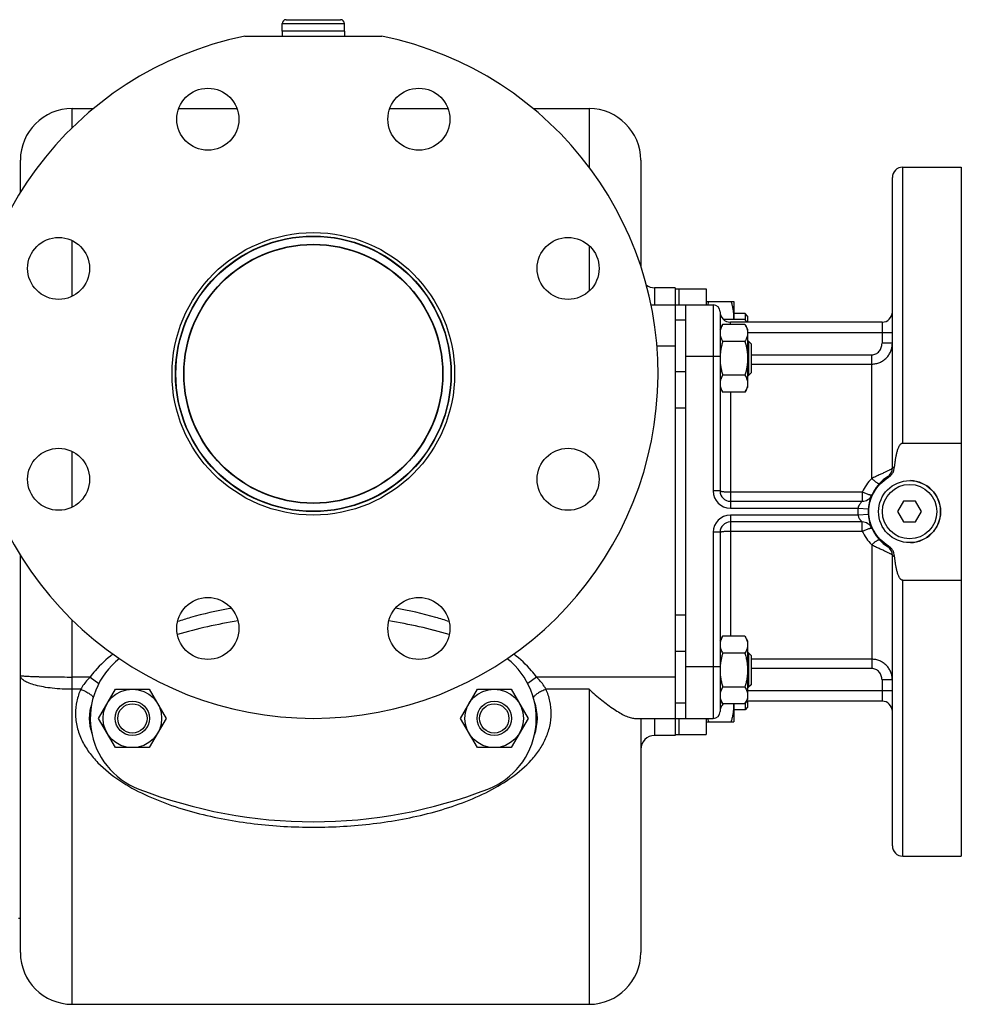
# Model space of a CAD drawing. Units: millimetres. Extents: x -2133 to 1279, y -735 to 813.
# Drawn here: x 374 to 647, y -697 to -411 of the extents above; entities that cross this region are included whole.
import ezdxf

# ---------------------------------------------------------------- set-up
doc = ezdxf.new("R2010")
doc.units = ezdxf.units.MM
doc.header["$LTSCALE"] = 19.36
doc.layers.get('0').update_dxf_attribs({"linetype": 'CONTINUOUS'})
doc.layers.add('02___PRT_ALL_AXES', color=7, linetype='CONTINUOUS')
doc.layers.add('3_ALL_AXES', color=7, linetype='CONTINUOUS')

msp = doc.modelspace()

# ---------------------------------------------------------------- linework, layer by layer
at = {"color": 7, "linetype": 'CONTINUOUS'}
for p, q in [((451.37, -411.47), (467.17, -411.47)), ((450.27, -414.77), (450.27, -412.57)), ((468.27, -414.77), (468.27, -412.57)), ((468.27, -414.77), (450.27, -414.77)), ((389.27, -437.27), (395.48, -437.27)), ((420.21, -437.27), (437.11, -437.27)), ((481.44, -437.27), (498.34, -437.27)), ((523.07, -437.27), (539.27, -437.27)), ((374.27, -461.61), (374.27, -452.27)), ((554.27, -452.27), (554.27, -483.06)), ((564.27, -489.27), (558.27, -489.27)), ((557.24, -494.27), (575.27, -494.27)), ((564.27, -494.27), (564.27, -614.27)), ((573.27, -493.26), (581.27, -493.26)), ((581.27, -493.26), (581.27, -498.46)), ((584.52, -496.76), (581.27, -496.76)), ((585.27, -497.51), (584.52, -496.76)), ((584.52, -496.76), (584.52, -498.48)), ((577.27, -501.26), (578.03, -499.95)), ((584.51, -499.95), (578.03, -499.95)), ((584.51, -498.46), (578.23, -498.46)), ((584.51, -498.46), (584.98, -499.27)), ((584.51, -499.95), (585.27, -501.26)), ((585.27, -497.51), (585.27, -499.27)), ((585.27, -501.26), (585.27, -518.26)), ((584.51, -504.86), (578.03, -504.86)), ((585.52, -504.76), (585.27, -504.76)), ((586.27, -505.51), (585.52, -504.76)), ((585.52, -504.76), (585.52, -514.76)), ((586.27, -505.51), (586.27, -514.01)), ((586.27, -514.01), (585.52, -514.76)), ((584.51, -514.67), (578.03, -514.67)), ((585.27, -514.76), (585.52, -514.76)), ((577.27, -518.26), (578.03, -519.58)), ((584.51, -519.58), (578.03, -519.58)), ((584.51, -519.58), (585.27, -518.26)), ((630.54, -551.27), (628.81, -554.27)), ((634.01, -551.27), (630.54, -551.27)), ((635.74, -554.27), (634.01, -551.27)), ((628.81, -554.27), (630.54, -557.27)), ((634.01, -557.27), (635.74, -554.27)), ((630.54, -557.27), (634.01, -557.27)), ((374.27, -682.27), (374.27, -566.93)), ((577.27, -591.76), (578.03, -590.45)), ((584.51, -590.45), (578.03, -590.45)), ((584.51, -590.45), (585.27, -591.76)), ((585.27, -591.76), (585.27, -608.76)), ((584.51, -595.35), (578.03, -595.35)), ((585.52, -595.26), (585.27, -595.26)), ((586.27, -596.01), (585.52, -595.26)), ((585.52, -595.26), (585.52, -605.26)), ((586.27, -596.01), (586.27, -604.51)), ((396.95, -614.27), (401.86, -605.77)), ((401.86, -605.77), (411.67, -605.77)), ((411.67, -605.77), (416.58, -614.27)), ((501.95, -614.27), (506.86, -605.77)), ((506.86, -605.77), (516.67, -605.77)), ((516.67, -605.77), (521.58, -614.27)), ((584.51, -605.17), (578.03, -605.17)), ((585.27, -605.26), (585.52, -605.26)), ((586.27, -604.51), (585.52, -605.26)), ((577.27, -608.76), (578.03, -610.08)), ((584.51, -610.08), (578.03, -610.08)), ((581.27, -610.08), (581.27, -615.26)), ((584.51, -610.08), (585.27, -608.76)), ((584.52, -610.06), (584.52, -611.76)), ((585.27, -611.01), (584.52, -611.76)), ((585.27, -609.27), (585.27, -611.01)), ((401.86, -622.77), (396.95, -614.27)), ((416.58, -614.27), (411.67, -622.77)), ((506.86, -622.77), (501.95, -614.27)), ((521.58, -614.27), (516.67, -622.77)), ((552.49, -614.27), (575.27, -614.27)), ((554.27, -614.27), (554.27, -682.27)), ((584.52, -611.76), (581.27, -611.76)), ((573.27, -615.26), (581.27, -615.26)), ((564.27, -619.27), (558.27, -619.27)), ((411.67, -622.77), (401.86, -622.77)), ((516.67, -622.77), (506.86, -622.77)), ((389.27, -697.27), (539.27, -697.27))]:
    msp.add_line(p, q, dxfattribs=at)
at = {"color": 9, "linetype": 'CONTINUOUS'}
for p, q in [((450.27, -412.57), (468.27, -412.57)), ((389.27, -442.87), (389.27, -437.27)), ((539.27, -437.27), (539.27, -454.27)), ((389.27, -491.76), (389.27, -475.55)), ((539.27, -477.03), (539.27, -490.28)), ((558.27, -489.27), (558.27, -494.27)), ((567.27, -498.66), (564.27, -498.66)), ((564.27, -506.27), (558.95, -506.27)), ((575.27, -509.27), (567.27, -509.27)), ((567.27, -513.66), (564.27, -513.66)), ((567.27, -524.27), (564.27, -524.27)), ((389.27, -552.99), (389.27, -536.78)), ((435.12, -582.35), (435.02, -582.37)), ((389.27, -697.27), (389.27, -585.67)), ((567.27, -584.27), (564.27, -584.27)), ((567.27, -594.88), (564.27, -594.88)), ((575.27, -599.27), (567.27, -599.27)), ((394.49, -602.27), (389.27, -602.27)), ((394.49, -602.27), (397.02, -604.13)), ((524.06, -602.27), (521.5, -604.15)), ((564.27, -602.27), (524.06, -602.27)), ((391.77, -605.83), (389.27, -605.83)), ((539.27, -605.83), (526.78, -605.83)), ((539.27, -605.83), (539.27, -697.27)), ((567.27, -609.88), (564.27, -609.88)), ((558.27, -614.27), (558.27, -619.27))]:
    msp.add_line(p, q, dxfattribs=at)
at = {"color": 3, "linetype": 'CONTINUOUS'}
msp.add_line((567.27, -494.27), (567.27, -614.27), dxfattribs=at)
at = {"color": 7, "linetype": 'CONTINUOUS'}
for centre, radius in [((459.27, -514.27), 41), ((459.27, -514.27), 40), ((632.27, -554.27), 9), ((406.76, -614.27), 8.5), ((511.76, -614.27), 8.5), ((406.76, -614.27), 5), ((406.76, -614.27), 4.25), ((511.76, -614.27), 5), ((511.76, -614.27), 4.25)]:
    msp.add_circle(centre, radius, dxfattribs=at)
at = {"color": 9, "linetype": 'CONTINUOUS'}
msp.add_circle((632.27, -554.27), 7.9, dxfattribs=at)
at = {"color": 7, "linetype": 'CONTINUOUS'}
for centre, radius, start, end in [((451.37, -412.57), 1.1, 90, 180), ((467.17, -412.57), 1.1, 0, 90), ((389.27, -452.27), 15, 90, 180), ((539.27, -452.27), 15, 0, 90), ((558.27, -485.27), 4, 233.2238, 270), ((570.08, -497.51), 11.2, 355.0886, 359.9807), ((592.11, -600.26), 14.84, 176.448, 179.9929), ((592.38, -600.28), 15.11, 176.186, 176.4542), ((570.15, -611.01), 11.13, 0.0049, 4.8234), ((558.27, -623.27), 4, 90, 180.0015), ((389.27, -682.27), 15, 180, 270), ((539.27, -682.27), 15, 270, 360)]:
    msp.add_arc(centre, radius, start, end, dxfattribs=at)
at = {"color": 9, "linetype": 'CONTINUOUS'}
msp.add_arc((456.94, -704.58), 124.16, 99.9619, 100.1249, dxfattribs=at)
at = {"color": 7, "linetype": 'CONTINUOUS'}
for start_param, end_param in [(6.133186, 6.433184), (2.981504, 3.301682)]:
    msp.add_ellipse((459.27, -614.27), major_axis=(-65, 0), ratio=0.461538, start_param=start_param, end_param=end_param, dxfattribs=at)
for points, knots in [([(573.73, -494.27), (573.75, -494.18), (573.85, -493.85), (573.95, -493.51), (574.03, -493.26)], [0, 0, 0, 0, 0.24962, 1, 1, 1, 1]), ([(581.27, -497.51), (581.27, -497.15), (581.24, -496.43), (581.08, -495.36), (580.84, -494.3), (580.63, -493.6), (580.51, -493.26)], [0, 0, 0, 0, 0.248843, 0.498242, 0.748576, 1, 1, 1, 1]), ([(578.03, -499.95), (577.92, -500.14), (577.71, -500.54), (577.51, -501.05), (577.39, -501.47), (577.32, -501.78), (577.28, -502.09), (577.27, -502.3), (577.27, -502.4)], [0, 0, 0, 0, 0.26155, 0.514311, 0.637719, 0.759483, 0.880056, 1, 1, 1, 1]), ([(584.51, -498.46), (584.55, -498.53), (584.7, -498.79), (584.83, -499.06), (584.92, -499.27)], [0, 0, 0, 0, 0.254268, 1, 1, 1, 1]), ([(584.51, -499.95), (584.63, -500.14), (584.84, -500.54), (585.04, -501.05), (585.16, -501.47), (585.23, -501.78), (585.27, -502.09), (585.27, -502.3), (585.27, -502.4)], [0, 0, 0, 0, 0.26155, 0.514311, 0.637719, 0.759483, 0.880056, 1, 1, 1, 1]), ([(577.27, -502.4), (577.27, -502.51), (577.28, -502.71), (577.32, -503.03), (577.39, -503.34), (577.51, -503.75), (577.71, -504.26), (577.92, -504.66), (578.03, -504.86)], [0, 0, 0, 0, 0.119944, 0.240516, 0.36228, 0.485687, 0.738449, 1, 1, 1, 1]), ([(585.27, -502.4), (585.27, -502.51), (585.27, -502.71), (585.23, -503.03), (585.16, -503.34), (585.04, -503.75), (584.84, -504.26), (584.63, -504.66), (584.51, -504.86)], [0, 0, 0, 0, 0.119944, 0.240516, 0.36228, 0.485687, 0.738449, 1, 1, 1, 1]), ([(578.03, -504.86), (577.93, -505.21), (577.74, -505.94), (577.51, -507.04), (577.35, -508.15), (577.29, -508.9), (577.28, -509.27)], [0, 0, 0, 0, 0.250011, 0.500014, 0.75001, 1, 1, 1, 1]), ([(584.51, -504.86), (584.63, -505.25), (584.84, -506.06), (585.08, -507.28), (585.24, -508.52), (585.27, -509.35), (585.27, -509.76)], [0, 0, 0, 0, 0.250017, 0.500021, 0.750014, 1, 1, 1, 1]), ([(577.27, -509.76), (577.27, -510.18), (577.31, -511.01), (577.46, -512.25), (577.71, -513.47), (577.92, -514.27), (578.03, -514.67)], [0, 0, 0, 0, 0.249984, 0.499977, 0.749982, 1, 1, 1, 1]), ([(585.27, -509.76), (585.27, -510.18), (585.24, -511.01), (585.08, -512.25), (584.84, -513.47), (584.63, -514.27), (584.51, -514.67)], [0, 0, 0, 0, 0.249984, 0.499977, 0.749982, 1, 1, 1, 1]), ([(578.03, -514.67), (577.92, -514.87), (577.71, -515.26), (577.51, -515.77), (577.39, -516.19), (577.32, -516.5), (577.28, -516.81), (577.27, -517.02), (577.27, -517.12)], [0, 0, 0, 0, 0.26155, 0.514311, 0.637719, 0.759483, 0.880056, 1, 1, 1, 1]), ([(577.27, -517.12), (577.27, -517.23), (577.28, -517.44), (577.32, -517.75), (577.39, -518.06), (577.51, -518.47), (577.71, -518.99), (577.92, -519.38), (578.03, -519.58)], [0, 0, 0, 0, 0.119944, 0.240516, 0.36228, 0.485687, 0.738449, 1, 1, 1, 1]), ([(584.51, -514.67), (584.63, -514.87), (584.84, -515.26), (585.04, -515.77), (585.16, -516.19), (585.23, -516.5), (585.27, -516.81), (585.27, -517.02), (585.27, -517.12)], [0, 0, 0, 0, 0.26155, 0.514311, 0.637719, 0.759483, 0.880056, 1, 1, 1, 1]), ([(585.27, -517.12), (585.27, -517.23), (585.27, -517.44), (585.23, -517.75), (585.16, -518.06), (585.04, -518.47), (584.84, -518.99), (584.63, -519.38), (584.51, -519.58)], [0, 0, 0, 0, 0.119944, 0.240516, 0.36228, 0.485687, 0.738449, 1, 1, 1, 1]), ([(578.03, -590.45), (577.92, -590.64), (577.71, -591.04), (577.51, -591.55), (577.39, -591.96), (577.32, -592.28), (577.28, -592.59), (577.27, -592.79), (577.27, -592.9)], [0, 0, 0, 0, 0.26155, 0.514311, 0.637719, 0.759483, 0.880056, 1, 1, 1, 1]), ([(584.51, -590.45), (584.63, -590.64), (584.84, -591.04), (585.04, -591.55), (585.16, -591.96), (585.23, -592.28), (585.27, -592.59), (585.27, -592.79), (585.27, -592.9)], [0, 0, 0, 0, 0.26155, 0.514311, 0.637719, 0.759483, 0.880056, 1, 1, 1, 1]), ([(577.27, -592.9), (577.27, -593), (577.28, -593.21), (577.32, -593.52), (577.39, -593.83), (577.51, -594.25), (577.71, -594.76), (577.92, -595.16), (578.03, -595.35)], [0, 0, 0, 0, 0.119944, 0.240516, 0.36228, 0.485687, 0.738449, 1, 1, 1, 1]), ([(585.27, -592.9), (585.27, -593), (585.27, -593.21), (585.23, -593.52), (585.16, -593.83), (585.04, -594.25), (584.84, -594.76), (584.63, -595.16), (584.51, -595.35)], [0, 0, 0, 0, 0.119944, 0.240516, 0.36228, 0.485687, 0.738449, 1, 1, 1, 1]), ([(578.03, -595.35), (577.94, -595.67), (577.77, -596.32), (577.56, -597.29), (577.4, -598.28), (577.33, -598.94), (577.31, -599.27)], [0, 0, 0, 0, 0.250008, 0.50001, 0.750008, 1, 1, 1, 1]), ([(584.51, -595.35), (584.63, -595.75), (584.84, -596.55), (585.08, -597.78), (585.24, -599.01), (585.27, -599.84), (585.27, -600.26)], [0, 0, 0, 0, 0.250017, 0.500021, 0.750014, 1, 1, 1, 1]), ([(577.27, -600.26), (577.27, -600.68), (577.31, -601.51), (577.46, -602.74), (577.71, -603.97), (577.92, -604.77), (578.03, -605.17)], [0, 0, 0, 0, 0.249984, 0.499977, 0.749982, 1, 1, 1, 1]), ([(585.27, -600.26), (585.27, -600.68), (585.24, -601.51), (585.08, -602.74), (584.84, -603.97), (584.63, -604.77), (584.51, -605.17)], [0, 0, 0, 0, 0.249984, 0.499977, 0.749982, 1, 1, 1, 1]), ([(539.27, -605.83), (540.47, -606.9), (542.82, -608.92), (545.81, -611.19), (548.13, -612.66), (549.7, -613.51), (551.13, -614.08), (552.07, -614.27), (552.49, -614.27)], [0, 0, 0, 0, 0.304171, 0.58353, 0.709263, 0.82245, 0.920204, 1, 1, 1, 1]), ([(578.03, -605.17), (577.92, -605.36), (577.71, -605.76), (577.51, -606.27), (577.39, -606.69), (577.32, -607), (577.28, -607.31), (577.27, -607.52), (577.27, -607.62)], [0, 0, 0, 0, 0.26155, 0.514311, 0.637719, 0.759483, 0.880056, 1, 1, 1, 1]), ([(584.51, -605.17), (584.63, -605.36), (584.84, -605.76), (585.04, -606.27), (585.16, -606.69), (585.23, -607), (585.27, -607.31), (585.27, -607.52), (585.27, -607.62)], [0, 0, 0, 0, 0.26155, 0.514311, 0.637719, 0.759483, 0.880056, 1, 1, 1, 1]), ([(577.27, -607.62), (577.27, -607.73), (577.28, -607.93), (577.32, -608.25), (577.39, -608.56), (577.51, -608.97), (577.71, -609.48), (577.92, -609.88), (578.03, -610.08)], [0, 0, 0, 0, 0.119944, 0.240516, 0.36228, 0.485687, 0.738449, 1, 1, 1, 1]), ([(585.27, -607.62), (585.27, -607.73), (585.27, -607.93), (585.23, -608.25), (585.16, -608.56), (585.04, -608.97), (584.84, -609.48), (584.63, -609.88), (584.51, -610.08)], [0, 0, 0, 0, 0.119944, 0.240516, 0.36228, 0.485687, 0.738449, 1, 1, 1, 1]), ([(580.51, -615.26), (580.63, -614.92), (580.84, -614.22), (581.08, -613.16), (581.24, -612.09), (581.27, -611.37), (581.27, -611.01)], [0, 0, 0, 0, 0.251423, 0.501757, 0.751155, 1, 1, 1, 1]), ([(574.03, -615.26), (574.01, -615.18), (573.9, -614.85), (573.8, -614.52), (573.73, -614.27)], [0, 0, 0, 0, 0.250393, 1, 1, 1, 1])]:
    msp.add_open_spline(points, degree=3, knots=knots, dxfattribs=at)
at = {"color": 9, "linetype": 'CONTINUOUS'}
for points, knots in [([(435.02, -582.37), (431.18, -583.06), (426.09, -584.22), (421.12, -585.76), (419.89, -586.18)], [0, 0, 0, 0, 0.749927, 1, 1, 1, 1]), ([(498.66, -586.18), (497.39, -585.75), (492.28, -584.17), (487.04, -582.99), (483.08, -582.29)], [0, 0, 0, 0, 0.250076, 1, 1, 1, 1]), ([(401.14, -595.63), (399.28, -597.06), (396.93, -599.19), (394.96, -601.64), (394.49, -602.27)], [0, 0, 0, 0, 0.74974, 1, 1, 1, 1]), ([(524.06, -602.27), (523.59, -601.64), (521.62, -599.19), (519.27, -597.06), (517.4, -595.63)], [0, 0, 0, 0, 0.250258, 1, 1, 1, 1]), ([(389.28, -605.83), (387.36, -605.83), (384.57, -605.69), (381.03, -605.2), (378.78, -604.73), (376.92, -604.14), (375.66, -603.55), (374.93, -603.02), (374.56, -602.64), (374.33, -602.23), (374.27, -601.95), (374.27, -601.81)], [0, 0, 0, 0, 0.354797, 0.516432, 0.660006, 0.781043, 0.876708, 0.914963, 0.947396, 0.97513, 1, 1, 1, 1]), ([(374.27, -601.81), (374.27, -601.82), (374.3, -601.84), (374.4, -601.87), (374.61, -601.91), (374.96, -601.95), (375.46, -601.99), (376.09, -602.03), (376.84, -602.07), (377.72, -602.11), (378.7, -602.14), (379.79, -602.17), (381.41, -602.2), (383.61, -602.24), (386.39, -602.26), (388.3, -602.27), (389.28, -602.27)], [0, 0, 0, 0, 0.001992, 0.005903, 0.020538, 0.044494, 0.077601, 0.119555, 0.169962, 0.228338, 0.294143, 0.366733, 0.445428, 0.617993, 0.805279, 1, 1, 1, 1]), ([(394.49, -602.27), (394.23, -602.54), (393.21, -603.63), (392.32, -604.85), (391.77, -605.83)], [0, 0, 0, 0, 0.252658, 1, 1, 1, 1]), ([(526.78, -605.83), (526.6, -605.51), (525.81, -604.23), (524.85, -603.07), (524.06, -602.27)], [0, 0, 0, 0, 0.246461, 1, 1, 1, 1]), ([(391.77, -605.83), (391.29, -606.94), (390.54, -609.25), (390.27, -611.67), (390.27, -612.87)], [0, 0, 0, 0, 0.503454, 1, 1, 1, 1]), ([(391.77, -605.83), (392.2, -605.99), (393, -606.34), (394.07, -606.94), (394.81, -607.47), (395.22, -607.88), (395.37, -608.08), (395.41, -608.18)], [0, 0, 0, 0, 0.310778, 0.599387, 0.835799, 0.927538, 1, 1, 1, 1]), ([(526.78, -605.83), (526.34, -606), (525.52, -606.36), (524.43, -606.97), (523.69, -607.51), (523.28, -607.93), (523.15, -608.13), (523.11, -608.23)], [0, 0, 0, 0, 0.31479, 0.605617, 0.840755, 0.930378, 1, 1, 1, 1]), ([(528.27, -612.87), (528.27, -611.67), (528.01, -609.25), (527.26, -606.94), (526.78, -605.83)], [0, 0, 0, 0, 0.496547, 1, 1, 1, 1]), ([(390.27, -612.87), (390.27, -614.21), (390.6, -616.9), (391.99, -620.69), (394.09, -624.15), (397.62, -628.27), (403.02, -632.55), (410.31, -636.55), (418.13, -639.67), (426.28, -642.07), (434.65, -643.85), (446.03, -645.47), (460.44, -646.18), (474.84, -645.24), (486.18, -643.43), (494.5, -641.49), (502.57, -638.9), (507.74, -636.66), (510.22, -635.38)], [0, 0, 0, 0, 0.029776, 0.059407, 0.089098, 0.118977, 0.179384, 0.240776, 0.302972, 0.365804, 0.429129, 0.492813, 0.620704, 0.748526, 0.812126, 0.87533, 0.938005, 1, 1, 1, 1]), ([(510.22, -635.38), (512.51, -634.2), (516.91, -631.58), (521.78, -627.42), (524.92, -623.47), (526.78, -620.19), (527.99, -616.62), (528.27, -614.12), (528.27, -612.87)], [0, 0, 0, 0, 0.25455, 0.505187, 0.629296, 0.752746, 0.876059, 1, 1, 1, 1])]:
    msp.add_open_spline(points, degree=3, knots=knots, dxfattribs=at)
at = {"layer": '02___PRT_ALL_AXES', "color": 7, "linetype": 'CONTINUOUS'}
for p, q in [((439.37, -416.27), (479.17, -416.27)), ((630.27, -454.27), (647.27, -454.27)), ((647.27, -454.27), (647.27, -654.27)), ((627.27, -541.58), (627.27, -457.27)), ((564.27, -489.27), (564.27, -490.05)), ((577.27, -496.27), (577.27, -548.27)), ((624.27, -499.27), (580.27, -499.27)), ((630.27, -534.37), (647.27, -534.37)), ((580.27, -551.27), (618.53, -551.27)), ((618.53, -557.27), (580.27, -557.27)), ((577.27, -560.27), (577.27, -612.27)), ((627.27, -651.27), (627.27, -566.96)), ((630.27, -574.17), (647.27, -574.17)), ((624.27, -609.27), (584.98, -609.27)), ((564.27, -618.43), (564.27, -619.27)), ((630.27, -654.27), (647.27, -654.27))]:
    msp.add_line(p, q, dxfattribs=at)
at = {"layer": '02___PRT_ALL_AXES', "color": 9, "linetype": 'CONTINUOUS'}
for p, q in [((630.27, -534.37), (630.27, -454.27)), ((575.27, -494.27), (575.27, -548.27)), ((580.27, -499.95), (580.27, -499.27)), ((624.27, -499.27), (624.27, -505.41)), ((585.27, -502.27), (627.27, -502.27)), ((627.27, -505.41), (624.27, -505.41)), ((577.27, -509.27), (575.27, -509.27)), ((586.27, -508.75), (621.27, -508.75)), ((586.27, -511.43), (621.27, -511.43)), ((621.27, -544.67), (621.27, -508.75)), ((580.27, -519.58), (580.27, -553.27)), ((577.27, -548.27), (575.27, -548.27)), ((618.53, -548.62), (580.27, -548.62)), ((618.53, -548.62), (618.53, -551.27)), ((580.27, -553.27), (617.31, -553.27)), ((617.31, -553.27), (620.3, -553.47)), ((617.31, -555.27), (580.27, -555.27)), ((580.27, -555.27), (580.27, -590.45)), ((620.3, -555.07), (617.31, -555.27)), ((618.53, -559.92), (618.53, -557.27)), ((580.27, -559.92), (618.53, -559.92)), ((577.27, -560.27), (575.27, -560.27)), ((575.27, -560.27), (575.27, -614.27)), ((621.27, -563.87), (621.27, -599.79)), ((630.27, -654.27), (630.27, -574.17)), ((621.27, -597.11), (586.27, -597.11)), ((577.27, -599.27), (575.27, -599.27)), ((621.27, -599.79), (586.27, -599.79)), ((627.27, -603.13), (624.27, -603.13)), ((624.27, -603.13), (624.27, -609.27)), ((627.27, -606.27), (585.27, -606.27))]:
    msp.add_line(p, q, dxfattribs=at)
at = {"layer": '02___PRT_ALL_AXES', "color": 7, "linetype": 'CONTINUOUS'}
for centre, radius in [((428.66, -440.36), 9), ((489.89, -440.36), 9), ((385.36, -483.66), 9), ((459.27, -514.27), 37.5), ((533.18, -483.66), 9), ((385.36, -544.88), 9), ((533.18, -544.88), 9), ((428.66, -588.18), 9), ((489.89, -588.18), 9)]:
    msp.add_circle(centre, radius, dxfattribs=at)
at = {"layer": '02___PRT_ALL_AXES', "color": 9, "linetype": 'CONTINUOUS'}
for radius in [39.9, 37.6]:
    msp.add_circle((459.27, -514.27), radius, dxfattribs=at)
at = {"layer": '02___PRT_ALL_AXES', "color": 7, "linetype": 'CONTINUOUS'}
for centre, radius, start, end in [((459.27, -514.27), 100, 101.4783, 78.5217), ((630.27, -457.27), 3, 90, 180), ((575.27, -496.27), 2, 0, 90), ((580.27, -496.27), 3, 180, 270), ((624.27, -496.27), 3, 270, 360), ((624.27, -541.58), 3, 302.231, 360), ((632.27, -554.27), 12, 122.231, 237.769), ((580.27, -548.27), 3, 180, 270), ((618.53, -548.27), 3, 270, 336.4218), ((580.27, -560.27), 3, 90, 180), ((618.53, -560.27), 3, 23.5783, 90), ((624.27, -566.96), 3, 0, 57.769), ((580.27, -612.27), 3, 132.9708, 180), ((624.27, -612.27), 3, 0, 90), ((575.27, -612.27), 2, 270, 360), ((630.27, -651.27), 3, 180, 270)]:
    msp.add_arc(centre, radius, start, end, dxfattribs=at)
at = {"layer": '02___PRT_ALL_AXES', "color": 9, "linetype": 'CONTINUOUS'}
for centre, radius, start, end in [((580.27, -548.27), 5, 180, 270), ((632.27, -554.27), 15, 176.1774, 183.8226), ((580.27, -560.27), 5, 90, 180)]:
    msp.add_arc(centre, radius, start, end, dxfattribs=at)
for points, knots in [([(621.27, -508.75), (621.48, -508.75), (621.9, -508.7), (622.49, -508.49), (623.01, -508.15), (623.61, -507.58), (624.13, -506.66), (624.27, -505.83), (624.27, -505.41)], [0, 0, 0, 0, 0.125198, 0.250399, 0.375625, 0.500867, 0.75036, 1, 1, 1, 1]), ([(621.27, -511.43), (621.67, -511.43), (622.47, -511.35), (623.61, -511), (624.66, -510.43), (625.57, -509.67), (626.31, -508.75), (626.86, -507.71), (627.2, -506.58), (627.27, -505.8), (627.27, -505.41)], [0, 0, 0, 0, 0.126497, 0.252717, 0.378466, 0.503635, 0.628234, 0.752375, 0.876224, 1, 1, 1, 1]), ([(627.27, -541.58), (627.27, -541.61), (627.25, -541.66), (627.2, -541.71), (627.12, -541.79), (626.99, -541.89), (626.77, -542.03), (626.51, -542.18), (626.05, -542.42), (625.37, -542.75), (624.45, -543.17), (623.43, -543.63), (622.36, -544.13), (621.64, -544.49), (621.27, -544.67)], [0, 0, 0, 0, 0.012751, 0.021767, 0.03281, 0.061248, 0.098274, 0.143687, 0.197063, 0.325232, 0.476707, 0.644324, 0.820879, 1, 1, 1, 1]), ([(627.27, -541.58), (627.27, -541.56), (627.31, -541.52), (627.37, -541.48), (627.48, -541.43), (627.66, -541.39), (627.82, -541.35), (627.91, -541.34)], [0, 0, 0, 0, 0.10935, 0.195289, 0.306039, 0.603796, 1, 1, 1, 1]), ([(621.27, -544.67), (620.71, -545.24), (619.67, -546.49), (618.87, -547.89), (618.53, -548.62)], [0, 0, 0, 0, 0.499407, 1, 1, 1, 1]), ([(621.27, -544.67), (621.4, -544.79), (621.66, -545.01), (622.04, -545.32), (622.39, -545.59), (622.71, -545.81), (622.95, -545.96), (623.12, -546.05), (623.22, -546.09), (623.31, -546.12), (623.38, -546.14), (623.43, -546.14), (623.46, -546.12), (623.47, -546.11)], [0, 0, 0, 0, 0.195191, 0.37955, 0.547273, 0.693281, 0.813245, 0.86244, 0.904069, 0.938059, 0.964614, 0.984528, 1, 1, 1, 1]), ([(625.87, -544.12), (625.88, -544.12), (625.89, -544.12), (625.91, -544.14), (625.95, -544.18), (626.01, -544.25), (626.05, -544.31), (626.08, -544.34)], [0, 0, 0, 0, 0.027776, 0.079432, 0.269191, 0.576971, 1, 1, 1, 1]), ([(580.27, -548.62), (579.89, -548.62), (579.34, -548.61), (578.63, -548.57), (578.24, -548.53), (577.96, -548.5), (577.79, -548.47), (577.64, -548.44), (577.51, -548.41), (577.41, -548.38), (577.34, -548.34), (577.29, -548.31), (577.27, -548.28), (577.27, -548.27)], [0, 0, 0, 0, 0.375068, 0.544807, 0.693978, 0.759096, 0.817091, 0.86747, 0.909835, 0.943935, 0.969749, 0.987758, 1, 1, 1, 1]), ([(621.28, -549.47), (621.27, -549.48), (621.25, -549.49), (621.23, -549.5), (621.19, -549.51), (621.12, -549.51), (621.02, -549.49), (620.9, -549.47), (620.76, -549.44), (620.6, -549.4), (620.35, -549.32), (619.99, -549.2), (619.54, -549.03), (619.04, -548.84), (618.7, -548.7), (618.53, -548.62)], [0, 0, 0, 0, 0.011555, 0.019402, 0.029069, 0.054384, 0.087986, 0.12986, 0.179752, 0.237302, 0.302029, 0.450762, 0.620779, 0.806059, 1, 1, 1, 1]), ([(618.35, -551.44), (618.13, -551.65), (617.8, -552.04), (617.46, -552.67), (617.34, -553.06), (617.31, -553.27)], [0, 0, 0, 0, 0.432864, 0.706493, 1, 1, 1, 1]), ([(618.53, -551.27), (618.53, -551.27), (618.53, -551.27), (618.52, -551.27), (618.52, -551.28), (618.51, -551.28), (618.5, -551.3), (618.48, -551.32), (618.45, -551.34), (618.41, -551.38), (618.38, -551.41), (618.35, -551.44)], [0, 0, 0, 0, 0.004285, 0.017114, 0.03843, 0.068119, 0.152008, 0.267225, 0.411846, 0.583681, 1, 1, 1, 1]), ([(617.31, -555.27), (617.33, -555.41), (617.4, -555.68), (617.56, -556.05), (617.72, -556.33), (617.86, -556.53), (617.97, -556.67), (618.07, -556.8), (618.17, -556.91), (618.26, -557.01), (618.33, -557.09), (618.39, -557.14), (618.42, -557.17), (618.45, -557.2), (618.48, -557.22), (618.5, -557.24), (618.51, -557.26), (618.52, -557.26), (618.52, -557.27), (618.52, -557.27), (618.53, -557.27), (618.53, -557.27)], [0, 0, 0, 0, 0.176876, 0.347718, 0.50873, 0.584689, 0.65708, 0.725387, 0.788922, 0.846767, 0.897718, 0.920151, 0.940267, 0.957837, 0.972633, 0.984431, 0.993013, 0.996051, 0.998237, 0.999557, 1, 1, 1, 1]), ([(577.27, -560.27), (577.27, -560.26), (577.29, -560.23), (577.34, -560.2), (577.41, -560.16), (577.51, -560.13), (577.64, -560.1), (577.79, -560.07), (577.96, -560.04), (578.24, -560.01), (578.63, -559.97), (579.34, -559.93), (579.89, -559.92), (580.27, -559.92)], [0, 0, 0, 0, 0.012242, 0.030251, 0.056065, 0.090165, 0.13253, 0.182909, 0.240904, 0.306022, 0.455193, 0.624932, 1, 1, 1, 1]), ([(618.53, -559.92), (618.7, -559.84), (619.04, -559.7), (619.54, -559.5), (619.99, -559.34), (620.35, -559.22), (620.6, -559.14), (620.76, -559.1), (620.9, -559.07), (621.02, -559.05), (621.12, -559.03), (621.19, -559.03), (621.23, -559.04), (621.25, -559.05), (621.27, -559.06), (621.28, -559.07)], [0, 0, 0, 0, 0.193941, 0.379221, 0.549238, 0.697971, 0.762698, 0.820248, 0.87014, 0.912014, 0.945616, 0.970931, 0.980598, 0.988445, 1, 1, 1, 1]), ([(618.53, -559.92), (618.87, -560.65), (619.67, -562.05), (620.71, -563.3), (621.27, -563.87)], [0, 0, 0, 0, 0.500593, 1, 1, 1, 1]), ([(621.27, -563.87), (621.4, -563.75), (621.66, -563.53), (622.04, -563.22), (622.39, -562.95), (622.71, -562.73), (622.95, -562.58), (623.12, -562.49), (623.22, -562.44), (623.31, -562.41), (623.38, -562.4), (623.43, -562.4), (623.46, -562.42), (623.47, -562.43)], [0, 0, 0, 0, 0.195191, 0.379551, 0.547274, 0.693281, 0.813245, 0.86244, 0.90407, 0.938059, 0.964614, 0.984528, 1, 1, 1, 1]), ([(621.27, -563.87), (621.64, -564.05), (622.36, -564.41), (623.43, -564.91), (624.45, -565.37), (625.37, -565.79), (626.05, -566.12), (626.51, -566.36), (626.77, -566.51), (626.99, -566.64), (627.12, -566.75), (627.2, -566.83), (627.25, -566.88), (627.27, -566.93), (627.27, -566.96)], [0, 0, 0, 0, 0.179121, 0.355676, 0.523293, 0.674768, 0.802937, 0.856313, 0.901726, 0.938752, 0.96719, 0.978233, 0.987249, 1, 1, 1, 1]), ([(625.87, -564.42), (625.88, -564.42), (625.89, -564.42), (625.91, -564.4), (625.95, -564.36), (626.01, -564.29), (626.05, -564.23), (626.08, -564.2)], [0, 0, 0, 0, 0.027776, 0.079431, 0.269191, 0.576971, 1, 1, 1, 1]), ([(627.27, -566.96), (627.27, -566.98), (627.31, -567.02), (627.37, -567.06), (627.48, -567.1), (627.66, -567.15), (627.82, -567.18), (627.91, -567.2)], [0, 0, 0, 0, 0.10935, 0.195289, 0.306039, 0.603796, 1, 1, 1, 1]), ([(627.27, -603.13), (627.27, -602.74), (627.2, -601.96), (626.86, -600.83), (626.31, -599.79), (625.57, -598.87), (624.66, -598.11), (623.61, -597.54), (622.47, -597.19), (621.67, -597.11), (621.27, -597.11)], [0, 0, 0, 0, 0.123776, 0.247625, 0.371766, 0.496365, 0.621534, 0.747283, 0.873503, 1, 1, 1, 1]), ([(624.27, -603.13), (624.27, -602.71), (624.13, -601.88), (623.61, -600.96), (623.01, -600.38), (622.49, -600.05), (621.9, -599.84), (621.48, -599.79), (621.27, -599.79)], [0, 0, 0, 0, 0.24964, 0.499133, 0.624375, 0.749601, 0.874802, 1, 1, 1, 1])]:
    msp.add_open_spline(points, degree=3, knots=knots, dxfattribs=at)
at = {"layer": '02___PRT_ALL_AXES', "color": 7, "linetype": 'CONTINUOUS'}
for points, knots in [([(627.91, -541.34), (627.94, -541.02), (628.02, -540.39), (628.14, -539.44), (628.3, -538.49), (628.46, -537.71), (628.61, -537.09), (628.73, -536.63), (628.88, -536.17), (629.05, -535.72), (629.25, -535.29), (629.45, -534.94), (629.65, -534.69), (629.83, -534.53), (630.03, -534.4), (630.19, -534.37), (630.27, -534.37)], [0, 0, 0, 0, 0.12502, 0.25004, 0.375057, 0.500071, 0.562582, 0.625092, 0.6876, 0.750107, 0.812606, 0.875082, 0.906339, 0.937593, 0.968819, 1, 1, 1, 1]), ([(626.08, -544.34), (626.34, -544.18), (626.82, -543.8), (627.38, -543.08), (627.76, -542.24), (627.88, -541.64), (627.91, -541.34)], [0, 0, 0, 0, 0.249926, 0.499892, 0.749912, 1, 1, 1, 1]), ([(626.08, -564.2), (625.23, -563.69), (623.65, -562.44), (621.84, -560.04), (620.7, -557.25), (620.32, -554.27), (620.7, -551.29), (621.84, -548.5), (623.65, -546.1), (625.23, -544.85), (626.08, -544.34)], [0, 0, 0, 0, 0.125006, 0.250006, 0.375003, 0.5, 0.624997, 0.749994, 0.874994, 1, 1, 1, 1]), ([(627.91, -567.2), (627.88, -566.9), (627.76, -566.3), (627.38, -565.46), (626.82, -564.74), (626.34, -564.36), (626.08, -564.2)], [0, 0, 0, 0, 0.250088, 0.500108, 0.750074, 1, 1, 1, 1]), ([(630.27, -574.17), (630.19, -574.17), (630.03, -574.14), (629.83, -574.01), (629.65, -573.85), (629.45, -573.6), (629.25, -573.25), (629.05, -572.82), (628.88, -572.37), (628.73, -571.91), (628.61, -571.45), (628.46, -570.83), (628.3, -570.05), (628.14, -569.1), (628.02, -568.15), (627.94, -567.52), (627.91, -567.2)], [0, 0, 0, 0, 0.03118, 0.062411, 0.093665, 0.124923, 0.1874, 0.249899, 0.312405, 0.374914, 0.437423, 0.499933, 0.624946, 0.749963, 0.874981, 1, 1, 1, 1])]:
    msp.add_open_spline(points, degree=3, knots=knots, dxfattribs=at)
at = {"layer": '3_ALL_AXES', "color": 7, "linetype": 'CONTINUOUS'}
for p, q in [((468.27, -414.77), (450.27, -414.77)), ((450.27, -414.77), (450.27, -416.27)), ((468.27, -414.77), (468.27, -416.27)), ((564.27, -489.56), (573.27, -489.56)), ((564.27, -490.06), (564.27, -494.27)), ((565.27, -489.56), (565.27, -494.27)), ((573.27, -489.56), (573.27, -494.27)), ((564.27, -614.27), (564.27, -618.43)), ((565.27, -614.27), (565.27, -618.98)), ((573.27, -614.27), (573.27, -618.98)), ((564.27, -618.96), (565.27, -618.96)), ((565.27, -618.98), (573.27, -618.98)), ((373.77, -672.27), (374.27, -672.27))]:
    msp.add_line(p, q, dxfattribs=at)
for centre, radius, start, end in [((632.27, -554.27), 9, 271.6885, 88.3115), ((459.26, -724.27), 140, 98.9871, 106.3546), ((459.26, -724.27), 140, 73.6336, 81.002), ((459.26, -724.27), 140, 73.6302, 80.9987), ((416.55, -614.27), 22, 127.9848, 248.8073), ((501.96, -614.27), 22, 291.1927, 51.9594), ((459.26, -504.27), 140, 248.7851, 291.2149), ((459.26, -504.27), 140, 291.2117, 291.2132)]:
    msp.add_arc(centre, radius, start, end, dxfattribs=at)

doc.saveas('drawing.dxf')
